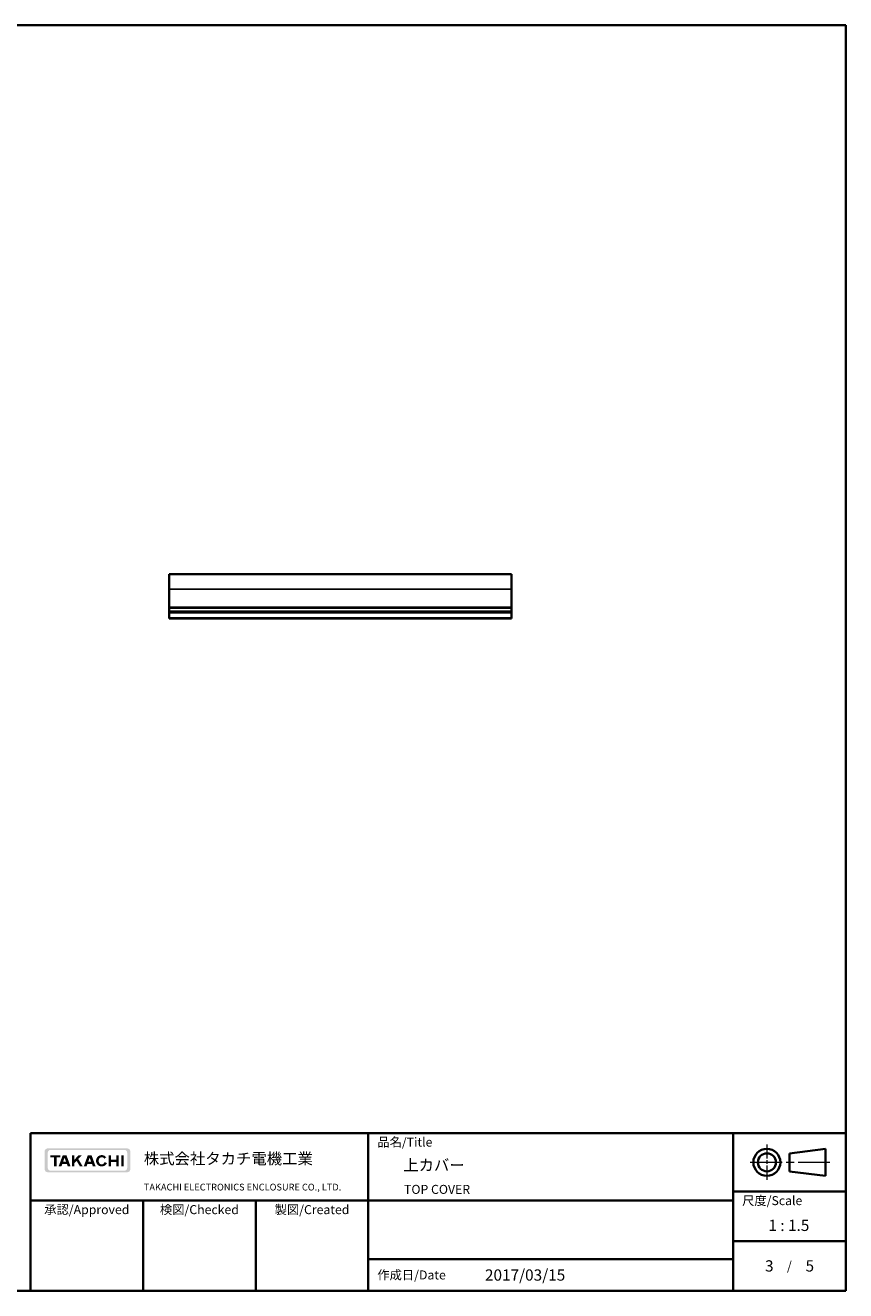
# Model space of a CAD drawing. Units: millimetres. Extents: x 0 to 2972, y 0 to 562.
# Drawn here: x 1702 to 1975, y 0 to 422 of the extents above; entities that cross this region are included whole.
import ezdxf
from ezdxf.enums import TextEntityAlignment as Align

# ---------------------------------------------------------------- set-up
doc = ezdxf.new("R2010")
doc.units = ezdxf.units.MM
doc.header["$LTSCALE"] = 1.5
doc.linetypes.add('CHAIN', pattern=[0.35429999999999995, 0.2362, -0.0295, 0.0591, -0.0295])
for name, color, linetype, lineweight in [('Border (ISO)', 7, 'Continuous', 35), ('Hatch (ISO)', 1, 'Continuous', 18), ('Title (ISO)', 7, 'Continuous', 35), ('Visible (ISO)', 7, 'Continuous', 35), ('Visible Narrow (ISO)', 7, 'Continuous', 25)]:
    doc.layers.add(name, color=color, linetype=linetype, lineweight=lineweight)
doc.styles.add('Note Text (TK)', font='MS PGothic.ttf')
doc.styles.add('文字スタイル67', font='arial.ttf')

# ---------------------------------------------------------------- blocks, each defined once
blk = doc.blocks.new('図面枠 tk図枠')
at = {"layer": 'Border (ISO)'}
for p, q in [((14.49999999999999, 289), (405.4999999999999, 289)), ((14.49999999999999, 289), (14.50000000000001, 8.000000000000007)), ((405.4999999999999, 289), (405.4999999999999, 8.000000000000007)), ((14.50000000000001, 8.000000000000007), (405.4999999999999, 8.000000000000007))]:
    blk.add_line(p, q, dxfattribs=at)
blk = doc.blocks.new('表題欄 tk表題欄')
at = {"layer": 'Hatch (ISO)'}
h = blk.add_hatch(color=256, dxfattribs=at)
edge = h.paths.add_edge_path(flags=0)
edge.add_arc((95.57537688673352, 236.2990653650367), 0.5958259999999996, 269.9999999999897, 360)
edge.add_line((96.17120288673351, 236.2990653650368), (96.17120288673348, 239.7107813650365))
edge.add_arc((95.5753768867335, 239.7107813650366), 0.5958259999999996, 0, 90.0000000000068)
edge.add_line((95.57537688673342, 240.3066073650366), (79.13710888673356, 240.3066073650366))
edge.add_arc((79.13710888673353, 239.7107813650366), 0.5958259999999996, 89.99999999999744, 180)
edge.add_line((78.54128288673353, 239.7107813650365), (78.54128288673331, 236.2990653650368))
edge.add_arc((79.13710888673332, 236.2990653650365), 0.5958259999999996, 180, 270.0000000000231)
edge.add_line((79.13710888673356, 235.7032393650365), (95.57537688673342, 235.7032393650367))
edge = h.paths.add_edge_path()
edge.add_line((77.83935088673357, 239.9556413650366), (77.83935088673357, 236.0542053650368))
edge.add_arc((78.54128288673346, 236.0542053650367), 0.7019319999998935, 180, 270.0000000000087)
edge.add_line((78.54128288673357, 235.3522733650368), (96.17120288673352, 235.3522733650368))
edge.add_arc((96.17120288673351, 236.0542053650367), 0.7019319999998921, 270, 360)
edge.add_line((96.8731348867334, 236.0542053650368), (96.87313488673352, 239.9556413650366))
edge.add_arc((96.1712028867336, 239.9556413650367), 0.7019319999998921, 0, 90.00000000000873)
edge.add_line((96.17120288673348, 240.6575733650367), (78.54128288673357, 240.6575733650366))
edge.add_arc((78.54128288673357, 239.9556413650366), 0.7019319999999984, 90, 180)
for points in [[(79.07181288673355, 239.1476033650369), (79.07181288673355, 238.6578833650367), (79.92066088673353, 238.6578833650367), (79.92066088673353, 236.6581933650368), (80.50832488673353, 236.6581933650368), (80.50832488673353, 238.6578833650367), (81.35717288673355, 238.6578833650367), (81.35717288673355, 239.1476033650369)], [(85.68407849525303, 236.6581933650368), (84.9434673993943, 237.8918698287545), (84.41792288673358, 237.3246628822781), (84.41792288673358, 236.6581933650368), (83.89555488673355, 236.6581933650368), (83.89555488673355, 239.1476033650369), (84.41792288673358, 239.1476033650369), (84.41792288673358, 238.0993979968839), (85.38913556809511, 239.1476033650369), (86.10696490847272, 239.1476033650369), (85.31925422435492, 238.2974470774499), (86.30334488673353, 236.6581933650368)], [(92.09142939614459, 239.1476033650369), (92.09142939614459, 236.6581933650368), (92.60971639614465, 236.6581933650368), (92.60971639614465, 237.6580383650368), (93.76872039614462, 237.6580383650368), (93.76872039614462, 236.6581933650368), (94.28700739614459, 236.6581933650368), (94.28700739614459, 239.1476033650369), (93.76872039614462, 239.1476033650369), (93.76872039614462, 238.1477583650367), (92.60971639614465, 238.1477583650367), (92.60971639614465, 239.1476033650369)], [(94.84202339614467, 239.1476033650369), (94.84202339614467, 236.6581933650368), (95.36439139614473, 236.6581933650368), (95.36439139614473, 239.1476033650369)]]:
    blk.add_hatch(color=256, dxfattribs=at).paths.add_polyline_path(points)
h = blk.add_hatch(color=256, dxfattribs=at)
h.paths.add_polyline_path([(82.59020695886475, 237.7110913650368), (81.95242681460243, 237.7110913650368), (82.27131688673356, 238.5794973650367)], flags=0)
h.paths.add_polyline_path([(82.77903014574996, 237.1968853650368), (81.76360362771717, 237.1968853650368), (81.56578886050404, 236.6581933650368), (80.94907288673355, 236.6581933650368), (81.86321688673357, 239.1476033650369), (82.67941688673353, 239.1476033650369), (83.59356088673351, 236.6581933650368), (82.97684491296302, 236.6581933650368)])
h = blk.add_hatch(color=256, dxfattribs=at)
h.paths.add_polyline_path([(87.52707281460246, 237.7110913650368), (88.16485295886469, 237.7110913650368), (87.84596288673359, 238.5794973650367)], flags=0)
h.paths.add_polyline_path([(87.14043486050403, 236.6581933650368), (87.3382496277172, 237.1968853650368), (88.35367614574989, 237.1968853650368), (88.551490912963, 236.6581933650368), (89.16820688673343, 236.6581933650368), (88.25406288673352, 239.1476033650369), (87.43786288673356, 239.1476033650369), (86.52371888673358, 236.6581933650368)])
h = blk.add_hatch(color=256, dxfattribs=at)
edge = h.paths.add_edge_path()
edge.add_arc((90.52309888673334, 237.9028983650369), 1.273272000000011, 38.55054079078439, 336.5820184016556)
edge.add_line((91.69149139614446, 237.3968543650369), (91.17255542714857, 237.6216113977801))
edge.add_ellipse((90.52309888673352, 237.9028983650369), major_axis=(0, -0.7998759999999119), ratio=0.8673469387756529, start_angle=128.5505407907963, end_angle=426.582018401653, ccw=False)
edge.add_line((91.09381514418376, 238.3576891122095), (91.51887237036831, 238.6964075050431))
at = {"layer": 'Title (ISO)'}
for p, q in [((74.70882392282105, 244.052739026017), (255.7088239228211, 244.052739026017)), ((74.70882392282105, 209.052739026017), (74.70882392282105, 244.052739026017)), ((149.7088239228211, 244.052739026017), (149.7088239228211, 209.052739026017)), ((230.7088239228211, 244.052739026017), (230.7088239228211, 209.052739026017)), ((255.7088239228211, 244.052739026017), (255.7088239228211, 209.052739026017)), ((243.2088239228211, 239.552739026017), (251.2088239228211, 240.5527390260171)), ((243.2088239228211, 239.552739026017), (243.2088239228211, 235.552739026017)), ((251.2088239228211, 234.552739026017), (251.2088239228211, 240.5527390260171)), ((243.2088239228211, 235.552739026017), (251.2088239228211, 234.552739026017)), ((230.7088239228211, 231.052739026017), (255.7088239228211, 231.052739026017)), ((74.70882392282105, 229.052739026017), (230.7088239228211, 229.052739026017)), ((99.70882392282108, 229.052739026017), (99.70882392282108, 209.052739026017)), ((124.708823922821, 229.052739026017), (124.708823922821, 209.052739026017)), ((230.7088239228211, 220.052739026017), (255.7088239228211, 220.052739026017)), ((149.7088239228211, 216.052739026017), (230.7088239228211, 216.052739026017)), ((255.7088239228211, 209.052739026017), (74.70882392282105, 209.052739026017))]:
    blk.add_line(p, q, dxfattribs=at)
at = {"layer": 'Title (ISO)', "color": 4, "linetype": 'CHAIN', "lineweight": 18, "ltscale": 8.889559745788574}
blk.add_line((238.2088239228211, 241.552739026017), (238.2088239228211, 233.552739026017), dxfattribs=at)
at = {"layer": 'Title (ISO)', "color": 4, "linetype": 'CHAIN', "lineweight": 18, "ltscale": 20.00163269042969}
blk.add_line((252.2088239228211, 237.552739026017), (234.2088239228211, 237.552739026017), dxfattribs=at)
at = {"layer": 'Title (ISO)'}
for radius in [3, 2]:
    blk.add_circle((238.2088239228211, 237.552739026017), radius, dxfattribs=at)
at = {"layer": 'Title (ISO)', "color": 1, "char_height": 2.000000029802322, "line_spacing_factor": 1.5, "style": 'Note Text (TK)'}
for s, insert, attachment_point in [('\\fＭＳ Ｐゴシック|b0|i0;\\H2.0000;品名/Title', (151.708823922821, 242.052739026017), 4), ('\\fＭＳ Ｐゴシック|b0|i0;\\H2.0000;承認/Approved', (87.20882392282108, 227.052739026017), 5), ('\\fＭＳ Ｐゴシック|b0|i0;\\H2.0000;検図/Checked', (112.208823922821, 227.052739026017), 5), ('\\fＭＳ Ｐゴシック|b0|i0;\\H2.0000;製図/Created', (137.2088239228211, 227.052739026017), 5), ('\\fＭＳ Ｐゴシック|b0|i0;\\H2.0000;尺度/Scale', (232.7088239228211, 229.052739026017), 4), ('\\fＭＳ Ｐゴシック|b0|i0;\\H2.0000;作成日/Date', (151.708823922821, 212.552739026017), 4)]:
    blk.add_mtext(s, dxfattribs=dict(at, insert=insert, attachment_point=attachment_point))
at = {"layer": 'Title (ISO)', "color": 7, "line_spacing_factor": 1.5, "style": 'Note Text (TK)'}
for s, insert, char_height, attachment_point in [('株式会社タカチ電機工業', (99.87313488673345, 238.052739026017), 2.5, 4), ('\\fArial|b0|i0;\\H1.4986;TAKACHI ELECTRONICS ENCLOSURE CO., LTD.', (99.87313488673342, 232.052739026017), 1.49859994649887, 4), ('\\fＭＳ Ｐゴシック|b0|i0;\\H2.0000;/', (243.2088239228211, 214.552739026017), 2.000000029802322, 5)]:
    blk.add_mtext(s, dxfattribs=dict(at, insert=insert, char_height=char_height, attachment_point=attachment_point))
at = {"layer": 'Title (ISO)', "color": 7}
for tag, p, height, style in [('<品名>_001', (157.4957557410029, 235.6393867532898), 2.5, 'Note Text (TK)'), ('<Title>_001', (157.7088239228211, 230.5520568828656), 2.000000029802322, '文字スタイル67'), ('<尺度>_001', (239.1037102864574, 222.302739026017), 2.5, 'Note Text (TK)'), ('作成日_001', (175.6250171046392, 211.2814322078352), 2.5, 'Note Text (TK)'), ('<ページ_No.>_001', (237.9488807410029, 213.302739026017), 2.5, 'Note Text (TK)'), ('<総ページ数>_001', (246.7997330137301, 213.302739026017), 2.5, 'Note Text (TK)')]:
    blk.add_attdef(tag, p, '', height=height, dxfattribs=dict(at, style=style))
at = {"layer": 'Title (ISO)', "color": 7, "style": 'Note Text (TK)'}
blk.add_attdef('<承認>', text='', height=2.5, dxfattribs=at).set_placement((87.20882392282108, 217.052739026017), align=Align.MIDDLE_CENTER)

msp = doc.modelspace()

# ---------------------------------------------------------------- linework, layer by layer
at = {"layer": 'Visible (ISO)'}
for p, q in [((1863.728306442772, 238.7040871981366), (1749.728306442772, 238.7040871981366)), ((1749.728306442772, 238.7040871981366), (1749.728306442777, 223.9040871981309)), ((1863.728306442772, 238.7040871981366), (1863.728306442776, 223.9040871981309)), ((1863.728306442774, 226.2040871982238), (1749.728306442773, 226.2040871982238)), ((1863.728306442773, 225.9040871981306), (1749.728306442773, 225.9040871981306)), ((1863.728306442773, 223.9040871981309), (1749.728306442773, 223.9040871981309))]:
    msp.add_line(p, q, dxfattribs=at)
at = {"layer": 'Visible Narrow (ISO)'}
for p, q in [((1863.728306442774, 233.704087198138), (1749.728306442773, 233.704087198138)), ((1863.728306442774, 227.7040871981508), (1749.728306442773, 227.7040871981508)), ((1863.728306442774, 227.4040871981626), (1749.728306442773, 227.4040871981626)), ((1863.728306442773, 224.1591715212151), (1749.728306442773, 224.1591715212151))]:
    msp.add_line(p, q, dxfattribs=at)

# ---------------------------------------------------------------- block references
at = {"xscale": 1.5, "yscale": 1.5, "zscale": 1.5}
msp.add_blockref('図面枠 tk図枠', (1366.75, -11.99999999999995), dxfattribs=at)
ref = msp.add_blockref('表題欄 tk表題欄', (1591.436764115768, -313.5791085390255), dxfattribs=dict(xscale=1.5, yscale=1.5, zscale=1.5))
ref.add_attrib('<品名>_001', '上カバー', (1827.637784090909, 39.95454545454552), dxfattribs={"layer": 'Title (ISO)', "color": 7, "height": 3.75, "style": 'Note Text (TK)'})
ref.add_attrib('<尺度>_001', '1 : 1.5', (1949.240056818182, 19.88565340909101), dxfattribs={"layer": 'Title (ISO)', "color": 7, "height": 3.75, "style": 'Note Text (TK)'})
ref.add_attrib('作成日_001', '2017/03/15', (1854.863636363636, 3.343039772727347), dxfattribs={"layer": 'Title (ISO)', "color": 7, "height": 3.75, "style": 'Note Text (TK)'})
ref.add_attrib('<Title>_001', 'TOP COVER', (1827.90177353196, 32.2489767852729), dxfattribs={"layer": 'Title (ISO)', "color": 7, "height": 3.000000044703483, "style": '文字スタイル67'})
ref.add_attrib('<ページ_No.>_001', '3', (1948.136363636363, 6.375000000000063), dxfattribs={"layer": 'Title (ISO)', "color": 7, "height": 3.75, "style": 'Note Text (TK)'})
ref.add_attrib('<総ページ数>_001', '5', (1961.636363636364, 6.375000000000063), dxfattribs={"layer": 'Title (ISO)', "color": 7, "height": 3.75, "style": 'Note Text (TK)'})

doc.saveas('drawing.dxf')
